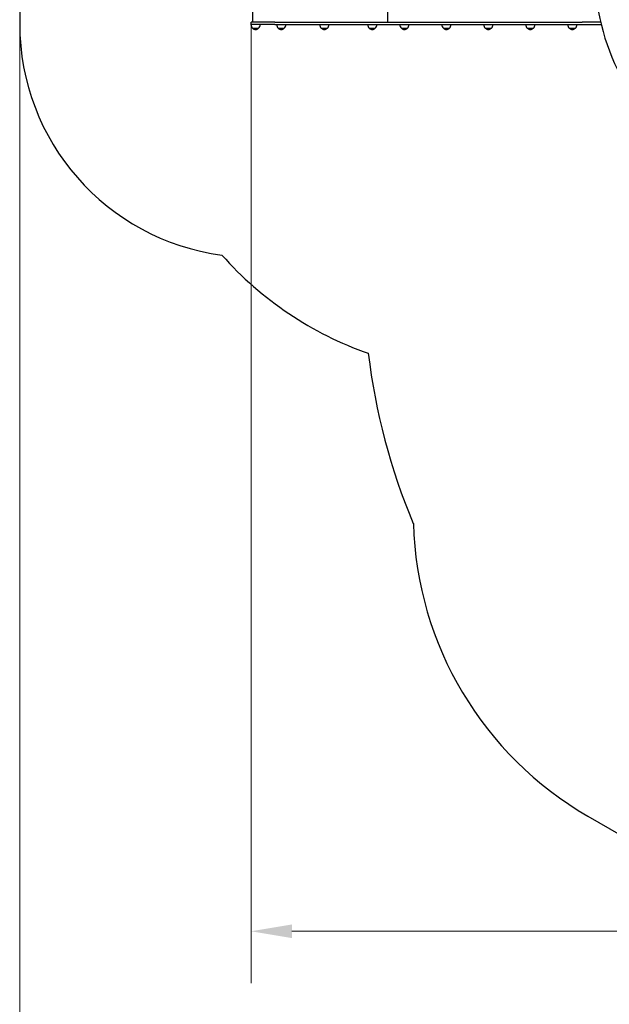
# Model space of a CAD drawing. Units: millimetres. Extents: x 64660 to 74609, y 5179 to 14828.
# Drawn here: x 64660 to 67190, y 8486 to 12711 of the extents above; entities that cross this region are included whole.
import ezdxf

# ---------------------------------------------------------------- set-up
doc = ezdxf.new("R2010")
doc.units = ezdxf.units.MM
doc.header["$LTSCALE"] = 70
doc.layers.add('Widoczne (ISO)', color=7, linetype='Continuous', lineweight=25)
doc.layers.add('Wymiar (ISO)', color=116, linetype='Continuous', lineweight=18)
doc.styles.add('Tekst etykiety (ISO)', font='tahoma.ttf')
doc.dimstyles.new('Domyślne (ISO)', dxfattribs={"dimscale": 70, "dimtxt": 3.5, "dimasz": 2.5, "dimexe": 3.175, "dimexo": 0, "dimgap": 0.762, "dimtad": 1, "dimtoh": 1, "dimdec": 0, "dimrnd": 1e-08, "dimzin": 0, "dimtxsty": 'Tekst etykiety (ISO)', "dimcen": 0.09, "dimdle": 10, "dimclrd": 256, "dimclre": 256, "dimclrt": 256, "dimadec": 0, "dimazin": 0, "dimtfac": 0.714286, "dimtdec": 0, "dimtmove": 0, "dimatfit": 3, "dimfxl": 0, "dimtolj": 1, "dimtzin": 0, "dimlwd": -1, "dimlwe": -1, "dimarcsym": 0})

# ---------------------------------------------------------------- blocks, each defined once
blk = doc.blocks.new('*D26')
at = {"layer": 'Defpoints', "color": 0}
for p in [(64659.5, 12691.6), (73793.7, 11386.7), (64659.5, 7668.5)]:
    blk.add_point(p, dxfattribs=at)
at = {"layer": 'Wymiar (ISO)'}
for p, q in [((64659.5, 12691.6), (64659.5, 7446.3)), ((73793.7, 11386.7), (73793.7, 7446.3)), ((73618.7, 7668.5), (64834.5, 7668.5))]:
    blk.add_line(p, q, dxfattribs=at)
for points in [[(64834.5, 7697.7), (64834.5, 7639.4), (64659.5, 7668.5)], [(73618.7, 7697.7), (73618.7, 7639.4), (73793.7, 7668.5)]]:
    blk.add_solid(points, dxfattribs=at)
at = {"layer": 'Wymiar (ISO)', "insert": (69226.6, 7977.1), "char_height": 245, "attachment_point": 2, "style": 'Tekst etykiety (ISO)'}
blk.add_mtext('\\A1;9134', dxfattribs=at)
blk = doc.blocks.new('*D27')
at = {"layer": 'Defpoints', "color": 0}
for p in [(65652.7, 12689.6), (72302.7, 11386.7), (65652.7, 8799.3)]:
    blk.add_point(p, dxfattribs=at)
at = {"layer": 'Wymiar (ISO)'}
for p, q in [((65652.7, 12689.6), (65652.7, 8577)), ((72302.7, 11386.7), (72302.7, 8577)), ((72127.7, 8799.3), (65827.7, 8799.3))]:
    blk.add_line(p, q, dxfattribs=at)
for points in [[(65827.7, 8828.5), (65827.7, 8770.1), (65652.7, 8799.3)], [(72127.7, 8828.5), (72127.7, 8770.1), (72302.7, 8799.3)]]:
    blk.add_solid(points, dxfattribs=at)
at = {"layer": 'Wymiar (ISO)', "insert": (68977.7, 9107.7), "char_height": 245, "attachment_point": 2, "style": 'Tekst etykiety (ISO)'}
blk.add_mtext('\\A1;6650', dxfattribs=at)

msp = doc.modelspace()

# ---------------------------------------------------------------- linework, layer by layer
at = {"layer": 'Widoczne (ISO)'}
for p, q in [((64659.5, 13191.6), (64659.5, 12691.6)), ((65658.3, 13191.6), (65658.3, 12699.6)), ((66237.6, 13191.6), (66237.6, 12699.6)), ((65651.9, 12689.6), (65653.3, 12689.6)), ((65755, 12699.6), (65652.7, 12699.6)), ((65652.7, 12689.6), (65652.7, 12699.6)), ((65755, 12689.6), (65653.3, 12689.6)), ((65658.9, 12674.1), (65684.9, 12674.1)), ((65755, 12699.6), (65811.2, 12699.6)), ((65755, 12689.6), (65770.5, 12689.6)), ((65769, 12674.1), (65795, 12674.1)), ((65770.5, 12689.6), (65791.1, 12689.6)), ((65791.1, 12689.6), (65811.2, 12689.6)), ((65811.2, 12699.6), (65941.1, 12699.6)), ((65811.2, 12689.6), (65941.1, 12689.6)), ((65941.1, 12699.6), (67073.9, 12699.6)), ((65941.1, 12689.6), (67073.9, 12689.6)), ((65953.9, 12674.1), (65979.9, 12674.1)), ((66159.7, 12674.1), (66185.7, 12674.1)), ((66297.6, 12674.1), (66323.6, 12674.1)), ((66477.8, 12674.1), (66503.8, 12674.1)), ((66658, 12674.1), (66684, 12674.1)), ((66838.2, 12674.1), (66864.2, 12674.1)), ((67018.4, 12674.1), (67044.4, 12674.1)), ((67152.9, 12699.6), (67073.9, 12699.6)), ((67073.9, 12689.6), (67155.4, 12689.6)), ((67098.4, 9292.8), (67882.2, 8840.3))]:
    msp.add_line(p, q, dxfattribs=at)
for centre, radius, start, end in [((65659.5, 12691.6), 1000, 180, 262.4136), ((65673.9, 12690.2), 22, 181.5657, 227.0434), ((65659.9, 12674.5), 1, 206.4679, 228.6754), ((65673.1, 12689.5), 21, 228.6754, 266.7065), ((65670.7, 12689.5), 21, 273.2935, 311.3246), ((65683.9, 12674.5), 1, 311.3246, 333.5321), ((65669.9, 12690.2), 22, 312.9566, 358.4343), ((65784, 12690.2), 22, 181.5657, 227.0434), ((65770, 12674.5), 1, 206.4679, 228.6754), ((65783.2, 12689.5), 21, 228.6754, 266.7065), ((65780.8, 12689.5), 21, 273.2935, 311.3246), ((65794, 12674.5), 1, 311.3246, 333.5321), ((65780, 12690.2), 22, 312.9566, 358.4343), ((65968.9, 12690.2), 22, 181.5657, 227.0434), ((65954.9, 12674.5), 1, 206.4679, 228.6754), ((65968.1, 12689.5), 21, 228.6754, 266.7065), ((65965.7, 12689.5), 21, 273.2935, 311.3246), ((65978.9, 12674.5), 1, 311.3246, 333.5321), ((65965, 12690.2), 22, 312.9566, 358.4343), ((66174.7, 12690.2), 22, 181.5657, 227.0434), ((66160.7, 12674.5), 1, 206.4679, 228.6754), ((66173.9, 12689.5), 21, 228.6754, 266.7065), ((66171.5, 12689.5), 21, 273.2935, 311.3246), ((66184.7, 12674.5), 1, 311.3246, 333.5321), ((66170.7, 12690.2), 22, 312.9566, 358.4343), ((66312.6, 12690.2), 22, 181.5657, 227.0434), ((66298.6, 12674.5), 1, 206.4679, 228.6754), ((66311.8, 12689.5), 21, 228.6754, 266.7065), ((66309.4, 12689.5), 21, 273.2935, 311.3246), ((66322.6, 12674.5), 1, 311.3246, 333.5321), ((66308.6, 12690.2), 22, 312.9566, 358.4343), ((66492.8, 12690.2), 22, 181.5657, 227.0434), ((66478.8, 12674.5), 1, 206.4679, 228.6754), ((66492, 12689.5), 21, 228.6754, 266.7065), ((66489.6, 12689.5), 21, 273.2935, 311.3246), ((66502.8, 12674.5), 1, 311.3246, 333.5321), ((66488.8, 12690.2), 22, 312.9566, 358.4343), ((66673, 12690.2), 22, 181.5657, 227.0434), ((66659, 12674.5), 1, 206.4679, 228.6754), ((66672.2, 12689.5), 21, 228.6754, 266.7065), ((66669.8, 12689.5), 21, 273.2935, 311.3246), ((66683, 12674.5), 1, 311.3246, 333.5321), ((66669, 12690.2), 22, 312.9566, 358.4343), ((66853.2, 12690.2), 22, 181.5657, 227.0434), ((66839.2, 12674.5), 1, 206.4679, 228.6754), ((66852.4, 12689.5), 21, 228.6754, 266.7065), ((66850, 12689.5), 21, 273.2935, 311.3246), ((66863.2, 12674.5), 1, 311.3246, 333.5321), ((66849.2, 12690.2), 22, 312.9566, 358.4343), ((67033.4, 12690.2), 22, 181.5657, 227.0434), ((67019.4, 12674.5), 1, 206.4679, 228.6754), ((67032.6, 12689.5), 21, 228.6754, 266.7065), ((67030.2, 12689.5), 21, 273.2935, 311.3246), ((67043.4, 12674.5), 1, 311.3246, 333.5321), ((67029.4, 12690.2), 22, 312.9566, 358.4343), ((66649.8, 12695.6), 1500, 221.5672, 250.7703), ((68834.3, 11597.1), 2697.4, 186.7679, 202.8723), ((67848.4, 10591.9), 1500, 181.6476, 240)]:
    msp.add_arc(centre, radius, start, end, dxfattribs=at)
msp.add_ellipse((68162, 12947.3), major_axis=(-900.7, -520), ratio=0.989016, start_param=5.31211, end_param=6.207064, dxfattribs=at)

# ---------------------------------------------------------------- dimensions: what is measured, and where the dimension line sits
at = {"layer": 'Wymiar (ISO)'}
dim = msp.add_linear_dim(base=(64659.5, 7668.5), p1=(73793.7, 11386.7), p2=(64659.5, 12691.6), angle=180, dimstyle='Domyślne (ISO)', override={"dimtoh": 0, "dimdec": 0, "dimtp": 0, "dimtm": 0, "dimtdec": 0, "dimtofl": 0, "dimatfit": 1}, dxfattribs=at)
dim.commit()
dim.dimension.update_dxf_attribs({"geometry": '*D26', "text_midpoint": (69226.6, 7668.5), "dimtype": 160})
dim = msp.add_linear_dim(base=(65652.7, 8799.3), p1=(72302.7, 11386.7), p2=(65652.7, 12689.6), dimstyle='Domyślne (ISO)', override={"dimtoh": 0, "dimdec": 0, "dimtp": 0, "dimtm": 0, "dimtdec": 0, "dimtofl": 0, "dimatfit": 1}, dxfattribs=at)
dim.commit()
dim.dimension.update_dxf_attribs({"geometry": '*D27', "text_midpoint": (68977.7, 8799.3), "dimtype": 160})

doc.saveas('drawing.dxf')
